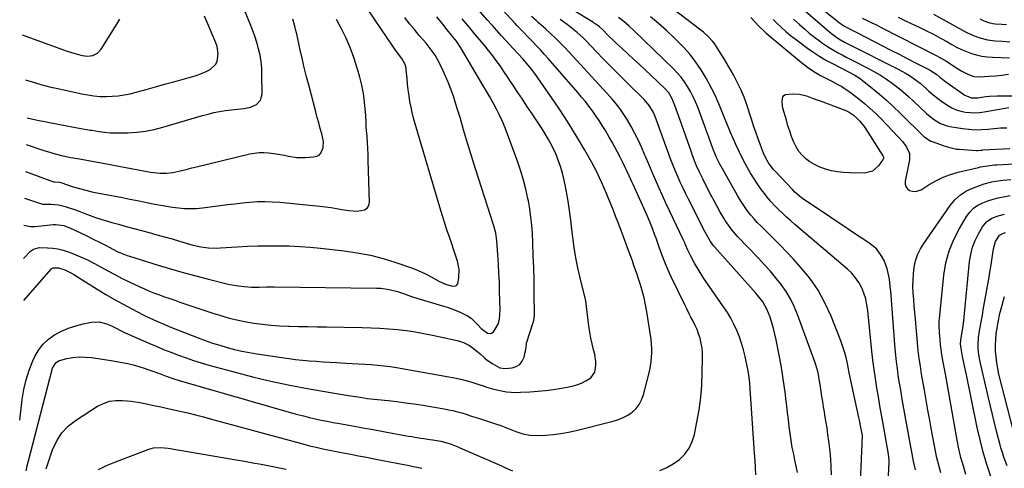
# Model space of a CAD drawing. Units: inches. Extents: x 1883934 to 1889231, y 368640 to 373901.
# Drawn here: x 1883938 to 1884489, y 370244 to 370496 of the extents above; entities that cross this region are included whole.
import ezdxf

# ---------------------------------------------------------------- set-up
doc = ezdxf.new("R2010")
doc.units = ezdxf.units.IN
doc.header["$MEASUREMENT"] = 0
doc.layers.add('7', color=7, linetype='Continuous')
doc.layers.add('8', color=7, linetype='Continuous')

msp = doc.modelspace()

# ---------------------------------------------------------------- linework, layer by layer
at = {"layer": '7', "color": 18}
for points in [[(1883942.27, 370440.67, 1688), (1883947.05, 370439.39, 1688), (1883948.03, 370439.2, 1688), (1883970.33, 370435.05, 1688), (1883973.37, 370434.49, 1688), (1883977.43, 370433.78, 1688), (1883978.45, 370433.61, 1688), (1883982.55, 370432.96, 1688), (1883985.62, 370432.56, 1688), (1883988.7, 370432.27, 1688), (1883991.79, 370432.16, 1688), (1883994.89, 370432.16, 1688), (1883998.65, 370432.27, 1688), (1884003.6, 370432.6, 1688), (1884008.52, 370433.18, 1688), (1884013.37, 370434.14, 1688), (1884018.19, 370435.36, 1688), (1884030.81, 370439.06, 1688), (1884033.99, 370439.99, 1688), (1884037.17, 370440.91, 1688), (1884040.36, 370441.81, 1688), (1884043.55, 370442.71, 1688), (1884046.75, 370443.51, 1688), (1884049.98, 370444.2, 1688), (1884053.24, 370444.72, 1688), (1884056.52, 370445.11, 1688), (1884063.58, 370445.78, 1688), (1884067.19, 370446.55, 1688), (1884070.54, 370448.11, 1688), (1884072.88, 370450.56, 1688), (1884073.73, 370453.85, 1688), (1884073.67, 370464.81, 1688), (1884073.52, 370468.47, 1688), (1884073.18, 370472.1, 1688), (1884072.57, 370475.7, 1688), (1884071.79, 370479.28, 1688), (1884070.79, 370482.81, 1688), (1884069.69, 370486.32, 1688), (1884068.45, 370489.77, 1688), (1884067.12, 370493.19, 1688), (1884057.07, 370517.47, 1688)], [(1883940.81, 370395.56, 1694), (1883950.23, 370392.44, 1694), (1883950.47, 370392.37, 1694), (1883950.97, 370392.29, 1694), (1883951.97, 370392.26, 1694), (1883955.75, 370392.25, 1694), (1883959.73, 370391.93, 1694), (1883963.61, 370390.97, 1694), (1883965.74, 370390.25, 1694), (1883968.71, 370389.23, 1694), (1883971.67, 370388.18, 1694), (1883974.62, 370387.09, 1694), (1883977.61, 370385.95, 1694), (1883980.59, 370384.84, 1694), (1883983.58, 370383.81, 1694), (1883986.61, 370382.86, 1694), (1883989.65, 370381.99, 1694), (1883993.35, 370380.99, 1694), (1883997.63, 370379.83, 1694), (1884001.92, 370378.67, 1694), (1884006.21, 370377.52, 1694), (1884010.5, 370376.37, 1694), (1884014.79, 370375.19, 1694), (1884019.07, 370374, 1694), (1884023.33, 370372.77, 1694), (1884027.6, 370371.51, 1694), (1884033.02, 370369.88, 1694), (1884035.14, 370369.3, 1694), (1884039.44, 370368.38, 1694), (1884043.8, 370367.82, 1694), (1884048.19, 370367.68, 1694), (1884050.39, 370367.76, 1694), (1884059.7, 370368.36, 1694), (1884065.55, 370368.68, 1694), (1884071.4, 370368.91, 1694), (1884077.26, 370369.01, 1694), (1884083.12, 370369.03, 1694), (1884088.97, 370368.89, 1694), (1884094.82, 370368.63, 1694), (1884100.65, 370368.19, 1694), (1884106.48, 370367.63, 1694), (1884119.6, 370366.14, 1694), (1884126.99, 370365.06, 1694), (1884134.31, 370363.66, 1694), (1884141.52, 370361.77, 1694), (1884148.65, 370359.57, 1694), (1884156.86, 370356.74, 1694), (1884159.81, 370355.64, 1694), (1884162.71, 370354.43, 1694), (1884165.54, 370353.08, 1694), (1884168.33, 370351.62, 1694), (1884172.62, 370349.26, 1694), (1884176.42, 370347.44, 1694), (1884180.1, 370346.4, 1694), (1884182.05, 370346.57, 1694), (1884182.78, 370346.97, 1694), (1884183.26, 370347.65, 1694), (1884183.87, 370351.06, 1694), (1884183.92, 370355.71, 1694), (1884183, 370360.27, 1694), (1884181.73, 370364.31, 1694), (1884180.8, 370367.16, 1694), (1884179.86, 370369.99, 1694), (1884178.37, 370374.33, 1694), (1884177.16, 370377.92, 1694), (1884175.98, 370381.51, 1694), (1884174.85, 370385.13, 1694), (1884173.75, 370388.75, 1694), (1884159.37, 370437.26, 1694), (1884158.52, 370440.37, 1694), (1884157.74, 370443.49, 1694), (1884157.07, 370446.64, 1694), (1884156.49, 370449.81, 1694), (1884156, 370452.99, 1694), (1884155.56, 370456.18, 1694), (1884155.19, 370459.39, 1694), (1884154.87, 370462.59, 1694), (1884154.43, 370467.5, 1694), (1884154.29, 370468.48, 1694), (1884153.76, 370470.37, 1694), (1884151.86, 370473.84, 1694), (1884148.92, 370477.75, 1694), (1884147.24, 370480.17, 1694), (1884126.08, 370511.69, 1694)], [(1884296.22, 370243.27, 1704), (1884300.14, 370244.84, 1704), (1884303.79, 370246.96, 1704), (1884307.27, 370249.42, 1704), (1884310.22, 370252.41, 1704), (1884312.69, 370255.69, 1704), (1884314.43, 370259.41, 1704), (1884315.69, 370263.41, 1704), (1884317.1, 370270.31, 1704), (1884318.29, 370277.15, 1704), (1884319.23, 370284.01, 1704), (1884319.78, 370290.92, 1704), (1884320.08, 370297.86, 1704), (1884320.21, 370306.37, 1704), (1884320.14, 370309.06, 1704), (1884319.91, 370311.73, 1704), (1884319.46, 370314.37, 1704), (1884318.8, 370317.2, 1704), (1884318.03, 370319.66, 1704), (1884317.15, 370322.08, 1704), (1884316.11, 370324.43, 1704), (1884314.95, 370326.74, 1704), (1884313.73, 370329.02, 1704), (1884312.54, 370331.31, 1704), (1884311.38, 370333.63, 1704), (1884310.24, 370335.95, 1704), (1884302.73, 370351.58, 1704), (1884300.85, 370355.69, 1704), (1884299.06, 370359.84, 1704), (1884297.42, 370364.04, 1704), (1884295.88, 370368.29, 1704), (1884294.21, 370373.15, 1704), (1884293.56, 370375, 1704), (1884292.21, 370378.67, 1704), (1884290.77, 370382.3, 1704), (1884289.24, 370385.9, 1704), (1884288.44, 370387.68, 1704), (1884281.32, 370403.26, 1704), (1884280.59, 370404.85, 1704), (1884279.15, 370408.05, 1704), (1884277.7, 370411.24, 1704), (1884276.96, 370412.83, 1704), (1884275.42, 370415.97, 1704), (1884274.11, 370418.54, 1704), (1884272.64, 370421.38, 1704), (1884271.14, 370424.19, 1704), (1884269.59, 370426.98, 1704), (1884268, 370429.75, 1704), (1884265.81, 370433.49, 1704), (1884264.11, 370436.3, 1704), (1884262.35, 370439.08, 1704), (1884260.52, 370441.8, 1704), (1884258.62, 370444.48, 1704), (1884256.65, 370447.11, 1704), (1884254.64, 370449.71, 1704), (1884252.56, 370452.25, 1704), (1884250.43, 370454.75, 1704), (1884233.78, 370473.8, 1704), (1884231.64, 370476.22, 1704), (1884229.48, 370478.61, 1704), (1884227.27, 370480.96, 1704), (1884225.05, 370483.3, 1704), (1884222.34, 370486.1, 1704), (1884220.57, 370487.94, 1704), (1884218.79, 370489.77, 1704), (1884216.15, 370492.54, 1704), (1884215.29, 370493.48, 1704), (1884194.35, 370516.31, 1704)], [(1884439.34, 370243.57, 1716), (1884438.3, 370248.4, 1716), (1884437.91, 370250.43, 1716), (1884437.15, 370254.5, 1716), (1884436.78, 370256.53, 1716), (1884432.17, 370282.02, 1716), (1884431.53, 370285.67, 1716), (1884430.91, 370289.32, 1716), (1884430.32, 370292.98, 1716), (1884429.76, 370296.64, 1716), (1884429.25, 370300.3, 1716), (1884428.79, 370303.97, 1716), (1884428.41, 370307.66, 1716), (1884428.08, 370311.34, 1716), (1884425.52, 370343.6, 1716), (1884425.27, 370346.13, 1716), (1884424.97, 370348.66, 1716), (1884424.59, 370351.17, 1716), (1884424.14, 370353.67, 1716), (1884423.53, 370356.14, 1716), (1884421.78, 370360.81, 1716), (1884420.63, 370363.04, 1716), (1884417.67, 370367.01, 1716), (1884413.88, 370370.2, 1716), (1884404.16, 370376.64, 1716), (1884399.28, 370379.88, 1716), (1884394.4, 370383.14, 1716), (1884389.53, 370386.41, 1716), (1884384.67, 370389.69, 1716), (1884376.63, 370395.13, 1716), (1884375.8, 370395.71, 1716), (1884374.19, 370396.95, 1716), (1884371.92, 370398.96, 1716), (1884370.5, 370400.4, 1716), (1884360.76, 370410.68, 1716), (1884359.75, 370411.81, 1716), (1884357.06, 370415.46, 1716), (1884355.57, 370418.1, 1716), (1884354.35, 370420.87, 1716), (1884352.67, 370425.24, 1716), (1884351.31, 370428.86, 1716), (1884350, 370432.49, 1716), (1884348.75, 370436.15, 1716), (1884347.54, 370439.81, 1716), (1884344.96, 370447.85, 1716), (1884344.22, 370450.03, 1716), (1884343.43, 370452.2, 1716), (1884341.66, 370456.46, 1716), (1884339.66, 370460.62, 1716), (1884337.45, 370464.67, 1716), (1884334.83, 370469.17, 1716), (1884333.54, 370471.37, 1716), (1884332.24, 370473.56, 1716), (1884330.94, 370475.75, 1716), (1884328.83, 370479.25, 1716), (1884326.84, 370482.19, 1716), (1884325.73, 370483.58, 1716), (1884323.33, 370486.21, 1716), (1884320.71, 370488.61, 1716), (1884319.32, 370489.72, 1716), (1884290.99, 370511.34, 1716)], [(1884378.58, 370508.71, 1708), (1884395.91, 370494.53, 1708), (1884396.81, 370493.82, 1708), (1884399.63, 370491.91, 1708), (1884401.61, 370490.77, 1708), (1884404.22, 370489.45, 1708), (1884406.84, 370488.13, 1708), (1884420.96, 370480.91, 1708), (1884425.57, 370478.55, 1708), (1884430.18, 370476.18, 1708), (1884434.79, 370473.81, 1708), (1884439.4, 370471.44, 1708), (1884447.13, 370467.45, 1708), (1884451.33, 370464.78, 1708), (1884452.97, 370463.42, 1708), (1884455.47, 370461.42, 1708), (1884456.34, 370460.8, 1708), (1884467.06, 370453.35, 1708), (1884467.87, 370452.86, 1708), (1884470.51, 370451.87, 1708), (1884473.33, 370451.7, 1708), (1884474.27, 370451.81, 1708), (1884478.67, 370452.52, 1708), (1884480.78, 370452.76, 1708), (1884485.02, 370452.95, 1708), (1884494.03, 370452.97, 1708)], [(1883938.08, 370271.4, 1702), (1883939.52, 370282.95, 1702), (1883940.46, 370288.49, 1702), (1883941.72, 370293.95, 1702), (1883943.46, 370299.27, 1702), (1883945.52, 370304.5, 1702), (1883946.6, 370306.93, 1702), (1883948.68, 370310.6, 1702), (1883951.15, 370313.91, 1702), (1883954.2, 370316.7, 1702), (1883957.64, 370319.14, 1702), (1883961.47, 370321.1, 1702), (1883965.39, 370322.81, 1702), (1883969.46, 370324.14, 1702), (1883973.62, 370325.23, 1702), (1883978.33, 370326.22, 1702), (1883982.59, 370326.43, 1702), (1883986.7, 370325.33, 1702), (1883989.41, 370324.1, 1702), (1883992, 370322.83, 1702), (1883994.57, 370321.5, 1702), (1883997.17, 370320.24, 1702), (1883998.49, 370319.64, 1702), (1884010.31, 370314.48, 1702), (1884014.44, 370312.72, 1702), (1884018.58, 370311, 1702), (1884022.74, 370309.35, 1702), (1884026.93, 370307.73, 1702), (1884031.15, 370306.21, 1702), (1884035.39, 370304.77, 1702), (1884039.67, 370303.44, 1702), (1884043.98, 370302.2, 1702), (1884059.48, 370297.96, 1702), (1884069.06, 370295.48, 1702), (1884078.68, 370293.19, 1702), (1884088.36, 370291.16, 1702), (1884098.08, 370289.32, 1702), (1884113.04, 370286.69, 1702), (1884115.31, 370286.3, 1702), (1884117.58, 370285.92, 1702), (1884122.12, 370285.17, 1702), (1884124.74, 370284.75, 1702), (1884128.61, 370284.15, 1702), (1884132.48, 370283.57, 1702), (1884136.36, 370283.09, 1702), (1884138.31, 370282.88, 1702), (1884144.21, 370282.29, 1702), (1884149.1, 370281.75, 1702), (1884153.98, 370281.15, 1702), (1884158.84, 370280.45, 1702), (1884163.7, 370279.68, 1702), (1884175.53, 370277.69, 1702), (1884178.05, 370277.22, 1702), (1884180.56, 370276.69, 1702), (1884183.04, 370276.06, 1702), (1884185.51, 370275.38, 1702), (1884187.97, 370274.64, 1702), (1884190.42, 370273.88, 1702), (1884192.87, 370273.12, 1702), (1884195.31, 370272.34, 1702), (1884198.68, 370271.26, 1702), (1884201.55, 370270.31, 1702), (1884204.42, 370269.33, 1702), (1884207.26, 370268.29, 1702), (1884211.92, 370266.53, 1702), (1884215.77, 370265.11, 1702), (1884219.65, 370263.79, 1702), (1884223.6, 370262.9, 1702), (1884227.65, 370262.74, 1702), (1884232.29, 370262.97, 1702), (1884236.64, 370263.32, 1702), (1884240.96, 370263.84, 1702), (1884245.25, 370264.61, 1702), (1884249.51, 370265.54, 1702), (1884270.25, 370270.75, 1702), (1884273.09, 370271.66, 1702), (1884275.82, 370272.79, 1702), (1884278.39, 370274.24, 1702), (1884280.86, 370275.92, 1702), (1884282.98, 370277.94, 1702), (1884284.78, 370280.17, 1702), (1884286.1, 370282.71, 1702), (1884287.1, 370285.46, 1702), (1884290.62, 370299.28, 1702), (1884291.54, 370304.14, 1702), (1884291.85, 370309.07, 1702), (1884291.79, 370311.56, 1702), (1884291.41, 370316.5, 1702), (1884291.09, 370318.96, 1702), (1884289.06, 370331.96, 1702), (1884288.34, 370335.96, 1702), (1884287.48, 370339.93, 1702), (1884286.44, 370343.86, 1702), (1884285.27, 370347.76, 1702), (1884284.38, 370350.48, 1702), (1884283.54, 370352.99, 1702), (1884282.69, 370355.49, 1702), (1884281.82, 370357.98, 1702), (1884280.93, 370360.46, 1702), (1884280.02, 370362.94, 1702), (1884279.11, 370365.42, 1702), (1884278.19, 370367.9, 1702), (1884277.27, 370370.37, 1702), (1884274.02, 370379.08, 1702), (1884272.8, 370382.3, 1702), (1884271.57, 370385.52, 1702), (1884270.31, 370388.73, 1702), (1884269.04, 370391.94, 1702), (1884267.66, 370395.36, 1702), (1884266.43, 370398.31, 1702), (1884265.17, 370401.26, 1702), (1884263.89, 370404.19, 1702), (1884262.56, 370407.1, 1702), (1884261.17, 370409.98, 1702), (1884259.69, 370412.81, 1702), (1884258.16, 370415.62, 1702), (1884254.33, 370422.41, 1702), (1884250.77, 370428.54, 1702), (1884247.1, 370434.61, 1702), (1884243.28, 370440.59, 1702), (1884239.36, 370446.5, 1702), (1884229.77, 370460.56, 1702), (1884228.05, 370463.01, 1702), (1884226.29, 370465.42, 1702), (1884224.45, 370467.78, 1702), (1884222.58, 370470.11, 1702), (1884219.44, 370473.87, 1702), (1884217.28, 370476.29, 1702), (1884214.32, 370479.47, 1702), (1884210.4, 370483.66, 1702), (1884207.72, 370486.57, 1702), (1884205.05, 370489.48, 1702), (1884202.4, 370492.42, 1702), (1884199.77, 370495.38, 1702), (1884192.22, 370503.94, 1702)], [(1883939.51, 370487.12, 1684), (1883964.57, 370477.97, 1684), (1883966.45, 370477.31, 1684), (1883970.25, 370476.14, 1684), (1883973.04, 370475.41, 1684), (1883976.03, 370475.06, 1684), (1883979.01, 370475.5, 1684), (1883981.64, 370476.81, 1684), (1883983.63, 370478.97, 1684), (1883992.49, 370493.05, 1684), (1883994.08, 370495.82, 1684)], [(1883940.15, 370361.93, 1698), (1883944.17, 370365.88, 1698), (1883944.68, 370366.32, 1698), (1883945.8, 370367.08, 1698), (1883948.34, 370367.9, 1698), (1883949.02, 370367.94, 1698), (1883953.63, 370367.89, 1698), (1883956.59, 370367.69, 1698), (1883959.51, 370367.28, 1698), (1883962.37, 370366.56, 1698), (1883965.19, 370365.63, 1698), (1883968.12, 370364.47, 1698), (1883972.1, 370362.81, 1698), (1883976.03, 370361.03, 1698), (1883979.88, 370359.08, 1698), (1883983.68, 370357.03, 1698), (1883987.46, 370354.93, 1698), (1883991.27, 370352.89, 1698), (1883995.12, 370350.93, 1698), (1883999.01, 370349.02, 1698), (1884005.23, 370346.05, 1698), (1884007.97, 370344.8, 1698), (1884010.73, 370343.61, 1698), (1884013.52, 370342.5, 1698), (1884016.34, 370341.45, 1698), (1884019.18, 370340.44, 1698), (1884022.02, 370339.45, 1698), (1884024.86, 370338.46, 1698), (1884027.71, 370337.48, 1698), (1884032.76, 370335.75, 1698), (1884037.2, 370334.24, 1698), (1884041.64, 370332.77, 1698), (1884046.1, 370331.33, 1698), (1884050.56, 370329.91, 1698), (1884051.11, 370329.74, 1698), (1884055.33, 370328.53, 1698), (1884059.58, 370327.45, 1698), (1884063.88, 370326.57, 1698), (1884068.2, 370325.82, 1698), (1884069.08, 370325.69, 1698), (1884073.88, 370325.06, 1698), (1884078.69, 370324.56, 1698), (1884083.52, 370324.22, 1698), (1884088.35, 370324, 1698), (1884089.02, 370323.98, 1698), (1884094.19, 370323.85, 1698), (1884099.37, 370323.73, 1698), (1884104.55, 370323.63, 1698), (1884109.73, 370323.55, 1698), (1884129.76, 370323.25, 1698), (1884134.73, 370323.11, 1698), (1884139.69, 370322.89, 1698), (1884144.64, 370322.53, 1698), (1884149.58, 370322.09, 1698), (1884154.51, 370321.51, 1698), (1884159.43, 370320.81, 1698), (1884164.31, 370319.95, 1698), (1884169.18, 370318.97, 1698), (1884182.9, 370315.98, 1698), (1884186.46, 370314.84, 1698), (1884189.75, 370313.07, 1698), (1884192.81, 370310.87, 1698), (1884195.72, 370308.46, 1698), (1884198.21, 370306.24, 1698), (1884199.7, 370305, 1698), (1884202.89, 370302.81, 1698), (1884206.77, 370300.74, 1698), (1884209.49, 370300.22, 1698), (1884213.62, 370300.64, 1698), (1884215.98, 370301.38, 1698), (1884217.95, 370302.56, 1698), (1884219.33, 370304.39, 1698), (1884220.32, 370306.67, 1698), (1884221.43, 370312, 1698), (1884221.53, 370312.6, 1698), (1884221.64, 370313.8, 1698), (1884221.78, 370314.38, 1698), (1884225.49, 370325.99, 1698), (1884225.63, 370326.45, 1698), (1884226, 370328.31, 1698), (1884226.07, 370329.26, 1698), (1884226.08, 370329.73, 1698), (1884225.98, 370342.71, 1698), (1884225.89, 370349.67, 1698), (1884225.74, 370356.63, 1698), (1884225.51, 370363.59, 1698), (1884225.22, 370370.55, 1698), (1884224.97, 370375.92, 1698), (1884224.65, 370380.5, 1698), (1884224.21, 370385.05, 1698), (1884223.56, 370389.59, 1698), (1884222.79, 370394.11, 1698), (1884222.52, 370395.48, 1698), (1884221.4, 370400.63, 1698), (1884220.1, 370405.74, 1698), (1884218.56, 370410.79, 1698), (1884216.86, 370415.78, 1698), (1884211.08, 370431.5, 1698), (1884209.68, 370435.08, 1698), (1884208.18, 370438.61, 1698), (1884206.55, 370442.08, 1698), (1884204.82, 370445.51, 1698), (1884203, 370448.9, 1698), (1884201.14, 370452.27, 1698), (1884199.24, 370455.61, 1698), (1884197.3, 370458.93, 1698), (1884184.88, 370479.85, 1698), (1884182.45, 370483.44, 1698), (1884179.73, 370486.85, 1698), (1884177.3, 370489.85, 1698), (1884174.79, 370493.04, 1698), (1884173.16, 370495.11, 1698), (1884171.51, 370497.17, 1698)], [(1883940.32, 370380.52, 1696), (1883944.13, 370379.71, 1696), (1883945.87, 370379.76, 1696), (1883946.74, 370379.84, 1696), (1883956.84, 370380.86, 1696), (1883958.05, 370380.92, 1696), (1883962.82, 370380.25, 1696), (1883965.11, 370379.45, 1696), (1883966.22, 370378.96, 1696), (1883975.26, 370374.67, 1696), (1883979.24, 370372.74, 1696), (1883983.18, 370370.75, 1696), (1883986.02, 370369.28, 1696), (1883988.19, 370368.12, 1696), (1883992.55, 370365.85, 1696), (1883995.41, 370364.59, 1696), (1883998.13, 370363.58, 1696), (1883999.51, 370363.13, 1696), (1884015.52, 370358.2, 1696), (1884022.55, 370356.1, 1696), (1884029.6, 370354.06, 1696), (1884036.69, 370352.14, 1696), (1884043.79, 370350.29, 1696), (1884053.27, 370347.9, 1696), (1884055.66, 370347.35, 1696), (1884060.49, 370346.52, 1696), (1884063.62, 370346.17, 1696), (1884067.82, 370345.9, 1696), (1884072.03, 370345.87, 1696), (1884076.24, 370345.93, 1696), (1884080.45, 370345.93, 1696), (1884137.76, 370345.34, 1696), (1884140.13, 370345.22, 1696), (1884144.81, 370344.54, 1696), (1884149.43, 370343.32, 1696), (1884152.8, 370342.23, 1696), (1884157.25, 370340.62, 1696), (1884158.38, 370340.27, 1696), (1884174.68, 370335.39, 1696), (1884177.27, 370334.56, 1696), (1884179.84, 370333.66, 1696), (1884182.37, 370332.66, 1696), (1884184.87, 370331.6, 1696), (1884188.61, 370329.84, 1696), (1884190.74, 370328.4, 1696), (1884192.65, 370326.65, 1696), (1884194.46, 370324.78, 1696), (1884196.4, 370322.67, 1696), (1884199.89, 370320.04, 1696), (1884201.67, 370319.86, 1696), (1884203.14, 370320.89, 1696), (1884204.77, 370323.27, 1696), (1884205.96, 370325.52, 1696), (1884206.59, 370327.99, 1696), (1884206.83, 370330.58, 1696), (1884206.87, 370333.18, 1696), (1884206.65, 370343.36, 1696), (1884206.5, 370348.49, 1696), (1884206.3, 370353.61, 1696), (1884206.01, 370358.73, 1696), (1884205.66, 370363.85, 1696), (1884205.05, 370372.02, 1696), (1884204.46, 370376.12, 1696), (1884203.39, 370380.12, 1696), (1884193.13, 370412.03, 1696), (1884191.41, 370417.45, 1696), (1884189.73, 370422.89, 1696), (1884188.1, 370428.34, 1696), (1884186.51, 370433.8, 1696), (1884185.68, 370436.7, 1696), (1884184.51, 370440.72, 1696), (1884183.3, 370444.72, 1696), (1884182.05, 370448.71, 1696), (1884180.76, 370452.69, 1696), (1884179.37, 370456.63, 1696), (1884177.87, 370460.53, 1696), (1884176.2, 370464.35, 1696), (1884174.42, 370468.13, 1696), (1884171.91, 370473.18, 1696), (1884170.55, 370475.62, 1696), (1884168.97, 370477.93, 1696), (1884167.25, 370480.15, 1696), (1884165.46, 370482.31, 1696), (1884161.72, 370486.69, 1696), (1884158.98, 370489.98, 1696), (1884156.28, 370493.3, 1696), (1884153.66, 370496.68, 1696)], [(1883941.3, 370410.59, 1692), (1883957.07, 370404.85, 1692), (1883957.15, 370404.83, 1692), (1883957.32, 370404.79, 1692), (1883957.66, 370404.77, 1692), (1883960.35, 370404.52, 1692), (1883961.69, 370404.17, 1692), (1883966.31, 370402.62, 1692), (1883968.03, 370402.05, 1692), (1883971.5, 370400.99, 1692), (1883975, 370400.02, 1692), (1883978.53, 370399.2, 1692), (1883980.31, 370398.84, 1692), (1883989.44, 370397.12, 1692), (1883994.59, 370396.14, 1692), (1883999.73, 370395.14, 1692), (1884004.87, 370394.11, 1692), (1884010, 370393.07, 1692), (1884013.67, 370392.31, 1692), (1884016.97, 370391.68, 1692), (1884020.29, 370391.1, 1692), (1884023.61, 370390.6, 1692), (1884026.95, 370390.16, 1692), (1884030.3, 370389.89, 1692), (1884033.64, 370389.78, 1692), (1884036.98, 370389.93, 1692), (1884040.32, 370390.23, 1692), (1884050.22, 370391.52, 1692), (1884054.38, 370392.04, 1692), (1884058.55, 370392.53, 1692), (1884062.72, 370392.98, 1692), (1884066.89, 370393.4, 1692), (1884071.07, 370393.68, 1692), (1884075.24, 370393.79, 1692), (1884079.42, 370393.66, 1692), (1884083.6, 370393.37, 1692), (1884106.1, 370391.15, 1692), (1884109.2, 370390.79, 1692), (1884112.29, 370390.38, 1692), (1884115.37, 370389.88, 1692), (1884118.44, 370389.32, 1692), (1884122.26, 370388.66, 1692), (1884126.92, 370388.37, 1692), (1884131.1, 370389.06, 1692), (1884132.55, 370390.05, 1692), (1884133.39, 370391.58, 1692), (1884133.82, 370393.48, 1692), (1884133.18, 370416.68, 1692), (1884133.06, 370420.06, 1692), (1884132.9, 370423.45, 1692), (1884132.7, 370426.83, 1692), (1884132.45, 370430.21, 1692), (1884132.04, 370435.36, 1692), (1884131.88, 370438.57, 1692), (1884131.7, 370441.77, 1692), (1884131, 370449.55, 1692), (1884130.42, 370454.21, 1692), (1884129.63, 370458.82, 1692), (1884128.51, 370463.37, 1692), (1884127.19, 370467.87, 1692), (1884125.02, 370474.41, 1692), (1884122.99, 370479.89, 1692), (1884120.74, 370485.27, 1692), (1884118.13, 370490.49, 1692), (1884115.29, 370495.61, 1692)], [(1883941.34, 370461.91, 1686), (1883946.98, 370460.13, 1686), (1883949.82, 370459.28, 1686), (1883952.66, 370458.49, 1686), (1883955.53, 370457.78, 1686), (1883958.41, 370457.12, 1686), (1883972.87, 370454.05, 1686), (1883976.24, 370453.39, 1686), (1883979.63, 370452.86, 1686), (1883983.04, 370452.54, 1686), (1883986.47, 370452.54, 1686), (1883989.84, 370452.7, 1686), (1883993.22, 370452.98, 1686), (1883996.58, 370453.41, 1686), (1883999.9, 370454.06, 1686), (1884003.2, 370454.88, 1686), (1884008.86, 370456.48, 1686), (1884014.02, 370457.94, 1686), (1884019.17, 370459.39, 1686), (1884024.33, 370460.83, 1686), (1884029.49, 370462.27, 1686), (1884035.04, 370463.82, 1686), (1884037.39, 370464.55, 1686), (1884041.98, 370466.37, 1686), (1884044.67, 370467.7, 1686), (1884047.68, 370470.38, 1686), (1884048.53, 370472.16, 1686), (1884049.13, 370476.33, 1686), (1884048.51, 370480.58, 1686), (1884047.82, 370482.64, 1686), (1884043.73, 370492.34, 1686), (1884041.47, 370497.58, 1686)], [(1884349.94, 370240.73, 1706), (1884349.79, 370244.8, 1706), (1884349.58, 370248.87, 1706), (1884349.33, 370252.94, 1706), (1884346.86, 370288.82, 1706), (1884346.6, 370292.01, 1706), (1884346.07, 370296.79, 1706), (1884345.55, 370299.96, 1706), (1884345.23, 370301.53, 1706), (1884344.04, 370307.06, 1706), (1884343.12, 370310.76, 1706), (1884342.07, 370314.42, 1706), (1884340.8, 370318.02, 1706), (1884339.39, 370321.57, 1706), (1884337.78, 370325.02, 1706), (1884336.03, 370328.41, 1706), (1884334.08, 370331.68, 1706), (1884331.99, 370334.87, 1706), (1884320.97, 370350.7, 1706), (1884318.23, 370354.87, 1706), (1884315.73, 370359.18, 1706), (1884313.41, 370363.59, 1706), (1884312.06, 370366.55, 1706), (1884310.74, 370369.53, 1706), (1884310.06, 370371.01, 1706), (1884309.37, 370372.49, 1706), (1884303.73, 370384.28, 1706), (1884301.7, 370388.57, 1706), (1884299.69, 370392.88, 1706), (1884297.71, 370397.2, 1706), (1884295.76, 370401.53, 1706), (1884293.84, 370405.87, 1706), (1884291.95, 370410.23, 1706), (1884290.1, 370414.61, 1706), (1884288.28, 370418.99, 1706), (1884287.99, 370419.69, 1706), (1884286.22, 370423.79, 1706), (1884284.35, 370427.84, 1706), (1884282.34, 370431.81, 1706), (1884280.24, 370435.74, 1706), (1884278.21, 370439.36, 1706), (1884276.99, 370441.41, 1706), (1884274.3, 370445.34, 1706), (1884272.84, 370447.22, 1706), (1884269.75, 370450.86, 1706), (1884266.57, 370454.42, 1706), (1884245.59, 370477.27, 1706), (1884243.06, 370479.96, 1706), (1884240.48, 370482.6, 1706), (1884237.83, 370485.18, 1706), (1884235.13, 370487.71, 1706), (1884232.26, 370490.33, 1706), (1884230.97, 370491.51, 1706), (1884228.36, 370493.85, 1706), (1884227.06, 370495.02, 1706), (1884224.48, 370497.38, 1706)], [(1884373.38, 370242.04, 1708), (1884372.66, 370245.53, 1708), (1884371.92, 370249.02, 1708), (1884371.22, 370252.29, 1708), (1884370.45, 370256.14, 1708), (1884369.76, 370259.99, 1708), (1884369.18, 370263.87, 1708), (1884368.68, 370267.76, 1708), (1884368.23, 370271.65, 1708), (1884367.79, 370275.55, 1708), (1884367.33, 370279.44, 1708), (1884366.88, 370283.34, 1708), (1884366.6, 370285.69, 1708), (1884365.95, 370290.76, 1708), (1884365.22, 370295.81, 1708), (1884364.38, 370300.84, 1708), (1884363.46, 370305.86, 1708), (1884361.42, 370316.39, 1708), (1884360.73, 370319.57, 1708), (1884359.94, 370322.73, 1708), (1884359, 370325.84, 1708), (1884357.97, 370328.93, 1708), (1884356.23, 370333.56, 1708), (1884353.93, 370337.6, 1708), (1884351.04, 370341.28, 1708), (1884350.02, 370342.46, 1708), (1884326.96, 370368.32, 1708), (1884326.61, 370368.73, 1708), (1884324.72, 370371.32, 1708), (1884323.23, 370373.9, 1708), (1884321.58, 370377, 1708), (1884312.17, 370395.44, 1708), (1884310.66, 370398.47, 1708), (1884309.18, 370401.52, 1708), (1884307.77, 370404.59, 1708), (1884306.38, 370407.68, 1708), (1884305.06, 370410.8, 1708), (1884303.77, 370413.93, 1708), (1884302.54, 370417.08, 1708), (1884301.35, 370420.25, 1708), (1884293.62, 370441.41, 1708), (1884292.54, 370443.94, 1708), (1884290.4, 370447.48, 1708), (1884287.72, 370450.61, 1708), (1884278.42, 370459.75, 1708), (1884273.93, 370464.21, 1708), (1884269.47, 370468.68, 1708), (1884265.05, 370473.2, 1708), (1884260.65, 370477.74, 1708), (1884255.2, 370483.42, 1708), (1884253.52, 370485.11, 1708), (1884250.01, 370488.32, 1708), (1884248.19, 370489.85, 1708), (1884244.44, 370492.79, 1708), (1884242.53, 370494.21, 1708), (1884240.61, 370495.62, 1708)], [(1884408.69, 370236.44, 1712), (1884409.65, 370262.8, 1712), (1884409.61, 370263.65, 1712), (1884408.69, 370268.21, 1712), (1884408.03, 370271.32, 1712), (1884407.68, 370272.87, 1712), (1884404.24, 370288.35, 1712), (1884403.49, 370291.8, 1712), (1884402.77, 370295.25, 1712), (1884402.09, 370298.71, 1712), (1884401.44, 370302.18, 1712), (1884400.71, 370305.62, 1712), (1884399.85, 370309.02, 1712), (1884398.79, 370312.37, 1712), (1884397.6, 370315.69, 1712), (1884392.12, 370329.61, 1712), (1884388.73, 370337.03, 1712), (1884384.83, 370344.13, 1712), (1884380.18, 370350.77, 1712), (1884375.03, 370357.09, 1712), (1884371.03, 370361.48, 1712), (1884367.45, 370365.33, 1712), (1884363.83, 370369.14, 1712), (1884360.15, 370372.88, 1712), (1884356.41, 370376.58, 1712), (1884352.75, 370380.13, 1712), (1884350.86, 370382.06, 1712), (1884349.02, 370384.03, 1712), (1884347.28, 370386.09, 1712), (1884345.6, 370388.2, 1712), (1884344.01, 370390.38, 1712), (1884342.48, 370392.6, 1712), (1884341.05, 370394.88, 1712), (1884339.68, 370397.21, 1712), (1884332.11, 370410.66, 1712), (1884329.97, 370414.63, 1712), (1884328.25, 370418.05, 1712), (1884326.41, 370422.42, 1712), (1884325.29, 370425.5, 1712), (1884323.71, 370429.85, 1712), (1884322.1, 370434.2, 1712), (1884317.49, 370446.51, 1712), (1884316.27, 370449.49, 1712), (1884314.95, 370452.41, 1712), (1884313.46, 370455.26, 1712), (1884311.87, 370458.05, 1712), (1884310.09, 370460.72, 1712), (1884308.19, 370463.3, 1712), (1884306.09, 370465.72, 1712), (1884303.88, 370468.04, 1712), (1884281.96, 370489.32, 1712), (1884279.12, 370491.94, 1712), (1884276.16, 370494.43, 1712), (1884273.21, 370496.78, 1712)], [(1884424.22, 370240.14, 1714), (1884424.58, 370247.96, 1714), (1884424.6, 370249.03, 1714), (1884424.34, 370252.24, 1714), (1884421.26, 370269.23, 1714), (1884420.35, 370274.3, 1714), (1884419.46, 370279.38, 1714), (1884418.59, 370284.46, 1714), (1884417.74, 370289.55, 1714), (1884416.94, 370294.64, 1714), (1884416.21, 370299.74, 1714), (1884415.58, 370304.86, 1714), (1884415.02, 370309.98, 1714), (1884412.72, 370332.72, 1714), (1884412.23, 370336, 1714), (1884411.52, 370339.23, 1714), (1884410.5, 370342.37, 1714), (1884409.26, 370345.46, 1714), (1884407.69, 370348.37, 1714), (1884405.89, 370351.1, 1714), (1884403.74, 370353.58, 1714), (1884401.37, 370355.88, 1714), (1884374.28, 370378.91, 1714), (1884371.92, 370380.95, 1714), (1884369.56, 370383, 1714), (1884367.23, 370385.07, 1714), (1884364.92, 370387.16, 1714), (1884362.67, 370389.31, 1714), (1884360.48, 370391.53, 1714), (1884358.4, 370393.84, 1714), (1884356.38, 370396.21, 1714), (1884355.56, 370397.23, 1714), (1884353.27, 370400.21, 1714), (1884351.08, 370403.27, 1714), (1884349.05, 370406.43, 1714), (1884347.12, 370409.66, 1714), (1884345.26, 370412.96, 1714), (1884343.01, 370417.13, 1714), (1884340.85, 370421.35, 1714), (1884338.84, 370425.64, 1714), (1884336.92, 370429.98, 1714), (1884336.31, 370431.44, 1714), (1884334.78, 370435.09, 1714), (1884333.28, 370438.75, 1714), (1884331.79, 370442.42, 1714), (1884330.32, 370446.1, 1714), (1884328.79, 370449.75, 1714), (1884327.18, 370453.36, 1714), (1884325.42, 370456.9, 1714), (1884323.58, 370460.41, 1714), (1884322.23, 370462.85, 1714), (1884319.48, 370467.42, 1714), (1884316.51, 370471.83, 1714), (1884313.2, 370475.99, 1714), (1884309.67, 370480, 1714), (1884308.45, 370481.28, 1714), (1884304.29, 370485.46, 1714), (1884300.02, 370489.5, 1714), (1884295.57, 370493.36, 1714), (1884291.01, 370497.09, 1714)], [(1884347.16, 370496.73, 1716), (1884349.55, 370494.32, 1716), (1884351.79, 370491.86, 1716), (1884354.99, 370488.79, 1716), (1884355.83, 370488.07, 1716), (1884375.59, 370471.63, 1716), (1884378.97, 370469, 1716), (1884382.52, 370466.58, 1716), (1884386.2, 370464.37, 1716), (1884388.09, 370463.34, 1716), (1884392.16, 370461.26, 1716), (1884395.15, 370459.71, 1716), (1884398.08, 370458.08, 1716), (1884399.52, 370457.21, 1716), (1884402.3, 370455.33, 1716), (1884403.65, 370454.33, 1716), (1884407.63, 370451.21, 1716), (1884410.89, 370448.56, 1716), (1884414.07, 370445.81, 1716), (1884417.13, 370442.93, 1716), (1884420.11, 370439.97, 1716), (1884429.74, 370429.97, 1716), (1884432.03, 370427.36, 1716), (1884434.07, 370424.54, 1716), (1884435.95, 370420.68, 1716), (1884435.94, 370417, 1716), (1884435.79, 370416.09, 1716), (1884433.55, 370405.11, 1716), (1884433.57, 370403.52, 1716), (1884433.94, 370402.1, 1716), (1884434.84, 370400.94, 1716), (1884436.1, 370399.96, 1716), (1884437.72, 370399.48, 1716), (1884439.33, 370399.32, 1716), (1884442.46, 370400.33, 1716), (1884446.97, 370403.2, 1716), (1884450.85, 370405.4, 1716), (1884454.84, 370407.33, 1716), (1884459.01, 370408.86, 1716), (1884463.29, 370410.12, 1716), (1884474.57, 370412.85, 1716), (1884475.84, 370413.14, 1716), (1884478.4, 370413.63, 1716), (1884480.98, 370414, 1716), (1884483.57, 370414.26, 1716), (1884484.87, 370414.35, 1716), (1884494.72, 370414.91, 1716)], [(1884359.69, 370495.71, 1714), (1884362.01, 370493.34, 1714), (1884364.43, 370491.07, 1714), (1884366.9, 370488.86, 1714), (1884369.46, 370486.76, 1714), (1884372.08, 370484.72, 1714), (1884378.98, 370479.57, 1714), (1884382.41, 370477.15, 1714), (1884385.91, 370474.86, 1714), (1884389.52, 370472.77, 1714), (1884393.22, 370470.8, 1714), (1884397.55, 370468.64, 1714), (1884399.14, 370467.84, 1714), (1884402.31, 370466.23, 1714), (1884405.44, 370464.55, 1714), (1884408.4, 370462.61, 1714), (1884409.81, 370461.54, 1714), (1884415.17, 370457.19, 1714), (1884419.18, 370453.84, 1714), (1884423.13, 370450.42, 1714), (1884426.97, 370446.88, 1714), (1884430.74, 370443.26, 1714), (1884444.15, 370430.03, 1714), (1884448.04, 370427.52, 1714), (1884448.66, 370427.28, 1714), (1884453.44, 370425.6, 1714), (1884454.7, 370425.16, 1714), (1884458.51, 370423.94, 1714), (1884462.41, 370423.12, 1714), (1884463.73, 370422.99, 1714), (1884473.48, 370422.37, 1714), (1884474.38, 370422.36, 1714), (1884475.72, 370422.49, 1714), (1884476.61, 370422.57, 1714), (1884477.06, 370422.6, 1714), (1884492.2, 370423.44, 1714)], [(1884371.17, 370495.9, 1712), (1884374.5, 370492.8, 1712), (1884377.2, 370490.39, 1712), (1884379.95, 370488.04, 1712), (1884382.78, 370485.8, 1712), (1884385.67, 370483.62, 1712), (1884387.4, 370482.36, 1712), (1884389.49, 370480.91, 1712), (1884391.62, 370479.53, 1712), (1884393.81, 370478.23, 1712), (1884396.03, 370476.99, 1712), (1884398.28, 370475.81, 1712), (1884400.54, 370474.63, 1712), (1884402.81, 370473.46, 1712), (1884405.07, 370472.3, 1712), (1884413, 370468.25, 1712), (1884416.45, 370466.39, 1712), (1884419.83, 370464.41, 1712), (1884423.11, 370462.27, 1712), (1884426.33, 370460.01, 1712), (1884429.44, 370457.62, 1712), (1884432.49, 370455.15, 1712), (1884435.44, 370452.57, 1712), (1884438.33, 370449.91, 1712), (1884445.58, 370442.99, 1712), (1884448.47, 370440.51, 1712), (1884450.02, 370439.41, 1712), (1884453.3, 370437.48, 1712), (1884456.82, 370436.17, 1712), (1884458.67, 370435.76, 1712), (1884465.77, 370434.59, 1712), (1884469.29, 370434.16, 1712), (1884472.82, 370433.94, 1712), (1884476.35, 370434.02, 1712), (1884479.89, 370434.3, 1712), (1884483.43, 370434.66, 1712), (1884486.98, 370434.91, 1712), (1884490.54, 370434.99, 1712)], [(1884409.59, 370496.42, 1706), (1884412.24, 370495.15, 1706), (1884414.87, 370493.86, 1706), (1884417.5, 370492.56, 1706), (1884420.12, 370491.23, 1706), (1884451.26, 370475.31, 1706), (1884452.57, 370474.63, 1706), (1884456.43, 370472.43, 1706), (1884458.93, 370470.85, 1706), (1884461.37, 370469.17, 1706), (1884465.27, 370466.66, 1706), (1884468.7, 370465.03, 1706), (1884471.94, 370463.82, 1706), (1884475.63, 370463.46, 1706), (1884480.44, 370463.84, 1706), (1884484.1, 370464.17, 1706), (1884487.75, 370464.55, 1706), (1884491.4, 370465.02, 1706)], [(1884429.67, 370496.89, 1704), (1884434.18, 370494.77, 1704), (1884441.45, 370491.34, 1704), (1884445.46, 370489.38, 1704), (1884449.43, 370487.35, 1704), (1884453.35, 370485.23, 1704), (1884457.23, 370483.04, 1704), (1884459.72, 370481.6, 1704), (1884462.37, 370480.16, 1704), (1884465.08, 370478.84, 1704), (1884467.85, 370477.67, 1704), (1884470.68, 370476.62, 1704), (1884473.57, 370475.79, 1704), (1884476.49, 370475.13, 1704), (1884479.45, 370474.73, 1704), (1884482.45, 370474.52, 1704), (1884492.04, 370474.25, 1704)], [(1884449.37, 370498.62, 1702), (1884467.42, 370488.7, 1702), (1884471.32, 370486.8, 1702), (1884475.38, 370485.28, 1702), (1884479.58, 370484.24, 1702), (1884483.87, 370483.73, 1702), (1884487.95, 370483.5, 1702), (1884492.15, 370483.21, 1702)], [(1884395.7, 370410.29, 1718), (1884392.36, 370410.96, 1718), (1884389.06, 370411.83, 1718), (1884385.38, 370413.15, 1718), (1884382.77, 370414.38, 1718), (1884380.33, 370415.9, 1718), (1884378, 370417.64, 1718), (1884375.93, 370419.66, 1718), (1884374.09, 370421.84, 1718), (1884372.59, 370424.27, 1718), (1884371.15, 370427.28, 1718), (1884370.03, 370430.23, 1718), (1884368.97, 370433.2, 1718), (1884368, 370436.2, 1718), (1884367.1, 370439.22, 1718), (1884365.2, 370446.01, 1718), (1884364.92, 370447.3, 1718), (1884364.7, 370449.91, 1718), (1884365.15, 370452.3, 1718), (1884365.74, 370453.15, 1718), (1884366.63, 370453.67, 1718), (1884370.47, 370454.04, 1718), (1884374.46, 370453.79, 1718), (1884378.33, 370452.83, 1718), (1884382.14, 370451.49, 1718), (1884385.94, 370450.11, 1718), (1884398.89, 370445.31, 1718), (1884400.07, 370444.82, 1718), (1884402.35, 370443.69, 1718), (1884404.5, 370442.3, 1718), (1884406.42, 370440.65, 1718), (1884408.16, 370438.76, 1718), (1884410.58, 370435.78, 1718), (1884412.75, 370432.61, 1718), (1884421.12, 370419.27, 1718), (1884421.25, 370419.04, 1718), (1884421.42, 370418.53, 1718), (1884421.42, 370417.74, 1718), (1884421.33, 370417.5, 1718), (1884418.69, 370413.65, 1718), (1884415.31, 370410.68, 1718), (1884410.93, 370409.64, 1718), (1884402.49, 370409.73, 1718), (1884399.08, 370409.91, 1718), (1884395.7, 370410.29, 1718)], [(1884453.58, 370241.85, 1718), (1884452.74, 370244.62, 1718), (1884451.97, 370247.41, 1718), (1884451.31, 370250.22, 1718), (1884450.72, 370253.06, 1718), (1884448.36, 370265.81, 1718), (1884447.34, 370271.39, 1718), (1884446.32, 370276.98, 1718), (1884445.33, 370282.57, 1718), (1884444.35, 370288.17, 1718), (1884443.16, 370294.99, 1718), (1884442.79, 370297.17, 1718), (1884442.09, 370301.55, 1718), (1884441.45, 370305.94, 1718), (1884440.92, 370310.35, 1718), (1884440.71, 370312.56, 1718), (1884439.35, 370327.89, 1718), (1884439.03, 370331.54, 1718), (1884438.72, 370335.19, 1718), (1884438.42, 370338.84, 1718), (1884438.13, 370342.49, 1718), (1884437.97, 370346.14, 1718), (1884437.98, 370349.78, 1718), (1884438.24, 370353.41, 1718), (1884438.67, 370357.03, 1718), (1884439.47, 370360.56, 1718), (1884440.56, 370363.96, 1718), (1884442.12, 370367.18, 1718), (1884443.97, 370370.28, 1718), (1884458.74, 370391.47, 1718), (1884461.46, 370394.68, 1718), (1884464.48, 370397.49, 1718), (1884467.97, 370399.7, 1718), (1884471.77, 370401.5, 1718), (1884475.83, 370402.99, 1718), (1884477.86, 370403.67, 1718), (1884482.01, 370404.76, 1718), (1884484.11, 370405.16, 1718), (1884488.37, 370405.75, 1718), (1884492.65, 370406.12, 1718)], [(1884481.54, 370239.83, 1722), (1884479.3, 370246.61, 1722), (1884477.25, 370253.44, 1722), (1884475.48, 370260.35, 1722), (1884473.9, 370267.32, 1722), (1884467.88, 370296.66, 1722), (1884467.35, 370299.24, 1722), (1884466.82, 370301.83, 1722), (1884466.29, 370304.42, 1722), (1884465.76, 370307, 1722), (1884464.85, 370311.53, 1722), (1884464.62, 370314.14, 1722), (1884464.78, 370316.1, 1722), (1884465.38, 370319.69, 1722), (1884465.84, 370322.83, 1722), (1884466.4, 370326.97, 1722), (1884466.85, 370331.12, 1722), (1884469.69, 370360.11, 1722), (1884470.35, 370364.18, 1722), (1884471.33, 370368.14, 1722), (1884472.81, 370371.95, 1722), (1884474.61, 370375.66, 1722), (1884476.87, 370379.66, 1722), (1884479.12, 370382.47, 1722), (1884482.14, 370384.42, 1722), (1884485.63, 370385.74, 1722), (1884489.22, 370386.73, 1722)], [(1884490.64, 370245.76, 1724), (1884488.89, 370250.72, 1724), (1884488.03, 370253.25, 1724), (1884487.22, 370255.8, 1724), (1884486.48, 370258.38, 1724), (1884485.78, 370260.96, 1724), (1884484.73, 370265.14, 1724), (1884483.56, 370269.83, 1724), (1884482.41, 370274.52, 1724), (1884481.28, 370279.22, 1724), (1884480.18, 370283.92, 1724), (1884475.53, 370304, 1724), (1884474.81, 370307.84, 1724), (1884474.43, 370311.72, 1724), (1884474.39, 370313.68, 1724), (1884474.62, 370317.56, 1724), (1884475.24, 370321.45, 1724), (1884475.75, 370324.36, 1724), (1884476.26, 370327.27, 1724), (1884476.78, 370330.17, 1724), (1884477.3, 370333.08, 1724), (1884479.68, 370346.33, 1724), (1884480.37, 370350.29, 1724), (1884481.04, 370354.25, 1724), (1884481.66, 370358.22, 1724), (1884482.26, 370362.19, 1724), (1884483.01, 370367.32, 1724), (1884484.2, 370371.36, 1724), (1884486.37, 370374.96, 1724), (1884488.59, 370376.11, 1724), (1884489.82, 370376.43, 1724)], [(1884494.02, 370265.94, 1726), (1884486.1, 370297.19, 1726), (1884485.4, 370300.35, 1726), (1884484.83, 370303.53, 1726), (1884484.44, 370306.75, 1726), (1884484.19, 370309.98, 1726), (1884484.14, 370313.22, 1726), (1884484.24, 370316.45, 1726), (1884484.55, 370319.66, 1726), (1884485.02, 370322.87, 1726), (1884485.62, 370326.19, 1726), (1884486.62, 370331.01, 1726), (1884487.79, 370335.79, 1726), (1884489.21, 370340.5, 1726)], [(1883941.72, 370243.07, 1704), (1883942.28, 370245.88, 1704), (1883942.94, 370248.68, 1704), (1883956.44, 370300.39, 1704), (1883958.26, 370303.5, 1704), (1883959.72, 370304.49, 1704), (1883964.37, 370305.85, 1704), (1883967.83, 370306.42, 1704), (1883971.29, 370306.73, 1704), (1883974.77, 370306.67, 1704), (1883978.26, 370306.36, 1704), (1883989.21, 370304.77, 1704), (1883992.32, 370304.27, 1704), (1883995.43, 370303.69, 1704), (1883998.51, 370303.01, 1704), (1884001.58, 370302.27, 1704), (1884004.84, 370301.37, 1704), (1884007.65, 370300.52, 1704), (1884010.44, 370299.58, 1704), (1884013.21, 370298.58, 1704), (1884017.31, 370297.03, 1704), (1884020.12, 370295.98, 1704), (1884024.38, 370294.48, 1704), (1884027.25, 370293.59, 1704), (1884090.22, 370275.5, 1704), (1884093.52, 370274.59, 1704), (1884096.84, 370273.71, 1704), (1884100.17, 370272.9, 1704), (1884103.51, 370272.13, 1704), (1884106.86, 370271.42, 1704), (1884110.22, 370270.73, 1704), (1884113.59, 370270.08, 1704), (1884116.97, 370269.47, 1704), (1884124.37, 370268.16, 1704), (1884130.17, 370267.14, 1704), (1884135.96, 370266.1, 1704), (1884141.75, 370265.05, 1704), (1884147.54, 370263.99, 1704), (1884155.75, 370262.47, 1704), (1884157.44, 370262.17, 1704), (1884159.13, 370261.89, 1704), (1884162.51, 370261.38, 1704), (1884164.21, 370261.14, 1704), (1884167.59, 370260.62, 1704), (1884169.28, 370260.34, 1704), (1884173.82, 370259.56, 1704), (1884177.07, 370258.71, 1704), (1884179.47, 370257.88, 1704), (1884183.29, 370256.37, 1704), (1884184.36, 370255.92, 1704), (1884207.36, 370245.9, 1704), (1884209.51, 370244.96, 1704), (1884213.8, 370243.09, 1704)], [(1883952.92, 370244.1, 1706), (1883953.23, 370245.19, 1706), (1883953.58, 370246.28, 1706), (1883956.52, 370254.84, 1706), (1883958.83, 370259.82, 1706), (1883961.71, 370264.35, 1706), (1883965.46, 370268.2, 1706), (1883969.78, 370271.6, 1706), (1883981.67, 370279.11, 1706), (1883984.92, 370280.73, 1706), (1883988.29, 370281.91, 1706), (1883991.81, 370282.4, 1706), (1883995.45, 370282.45, 1706), (1883998.15, 370282.22, 1706), (1884000.52, 370281.97, 1706), (1884005.23, 370281.26, 1706), (1884009.02, 370280.5, 1706), (1884012.23, 370279.82, 1706), (1884017.06, 370278.82, 1706), (1884020.27, 370278.12, 1706), (1884021.87, 370277.76, 1706), (1884027.62, 370276.44, 1706), (1884032.09, 370275.38, 1706), (1884036.55, 370274.29, 1706), (1884041, 370273.15, 1706), (1884045.44, 370271.97, 1706), (1884097.9, 370257.67, 1706), (1884100.33, 370257.03, 1706), (1884104, 370256.16, 1706), (1884107.68, 370255.39, 1706), (1884119.04, 370253.15, 1706), (1884123.39, 370252.29, 1706), (1884127.75, 370251.43, 1706), (1884132.1, 370250.57, 1706), (1884136.46, 370249.71, 1706), (1884141.27, 370248.77, 1706), (1884145.17, 370248.01, 1706), (1884149.08, 370247.26, 1706), (1884153, 370246.53, 1706), (1884156.25, 370245.92, 1706), (1884158.53, 370245.46, 1706), (1884163.06, 370244.41, 1706)], [(1883982.2, 370243.81, 1708), (1883986.71, 370245.99, 1708), (1883991.34, 370247.94, 1708), (1884010.38, 370255.05, 1708), (1884012.98, 370255.79, 1708), (1884017.02, 370256.14, 1708), (1884021.08, 370255.78, 1708), (1884059.13, 370249.23, 1708), (1884063.82, 370248.4, 1708), (1884068.51, 370247.56, 1708), (1884073.19, 370246.69, 1708), (1884077.87, 370245.81, 1708), (1884079.65, 370245.46, 1708), (1884083.43, 370244.74, 1708), (1884087.22, 370244.01, 1708)]]:
    msp.add_polyline3d(points, dxfattribs=at)
at = {"layer": '8', "color": 18}
for points in [[(1884392.43, 370240.7, 1710), (1884392.24, 370245.11, 1710), (1884391.96, 370249.52, 1710), (1884391.55, 370253.91, 1710), (1884391.06, 370258.3, 1710), (1884390.88, 370259.68, 1710), (1884390.39, 370263.37, 1710), (1884389.86, 370267.05, 1710), (1884389.28, 370270.73, 1710), (1884388.67, 370274.4, 1710), (1884388.38, 370276.05, 1710), (1884387.9, 370278.9, 1710), (1884387.44, 370281.75, 1710), (1884387, 370284.6, 1710), (1884386.58, 370287.45, 1710), (1884386.02, 370291.3, 1710), (1884385.73, 370293.16, 1710), (1884385.08, 370296.86, 1710), (1884384.69, 370298.69, 1710), (1884383.69, 370302.3, 1710), (1884383.1, 370304.08, 1710), (1884373.42, 370330.6, 1710), (1884371.56, 370335.05, 1710), (1884369.43, 370339.36, 1710), (1884366.91, 370343.44, 1710), (1884364.13, 370347.39, 1710), (1884361.09, 370351.17, 1710), (1884357.98, 370354.88, 1710), (1884354.74, 370358.5, 1710), (1884351.43, 370362.05, 1710), (1884339.77, 370374.16, 1710), (1884336.58, 370377.81, 1710), (1884333.74, 370381.73, 1710), (1884332.88, 370383.1, 1710), (1884332.05, 370384.49, 1710), (1884330.14, 370387.85, 1710), (1884328.4, 370390.95, 1710), (1884326.7, 370394.07, 1710), (1884325.04, 370397.21, 1710), (1884323.42, 370400.37, 1710), (1884320.35, 370406.44, 1710), (1884319.45, 370408.26, 1710), (1884318.57, 370410.09, 1710), (1884316.91, 370413.79, 1710), (1884316.12, 370415.67, 1710), (1884314.64, 370419.45, 1710), (1884313.95, 370421.36, 1710), (1884307.62, 370439.31, 1710), (1884306.9, 370441.37, 1710), (1884306.16, 370443.42, 1710), (1884304.67, 370447.53, 1710), (1884303.06, 370451.58, 1710), (1884301.25, 370454.57, 1710), (1884298.94, 370457.19, 1710), (1884287.86, 370467.63, 1710), (1884284.74, 370470.56, 1710), (1884281.62, 370473.47, 1710), (1884278.48, 370476.37, 1710), (1884275.34, 370479.26, 1710), (1884272.12, 370482.21, 1710), (1884270.59, 370483.64, 1710), (1884267.59, 370486.54, 1710), (1884264.37, 370489.81, 1710), (1884262.53, 370491.49, 1710), (1884260.51, 370492.97, 1710), (1884259.82, 370493.42, 1710), (1884259.11, 370493.87, 1710), (1884235.69, 370508.23, 1710)], [(1884375.14, 370502.57, 1710), (1884391.47, 370488.61, 1710), (1884392.42, 370487.83, 1710), (1884395.34, 370485.61, 1710), (1884397.37, 370484.24, 1710), (1884399.58, 370482.98, 1710), (1884401.84, 370481.81, 1710), (1884429.59, 370467.86, 1710), (1884433.87, 370465.51, 1710), (1884435.95, 370464.22, 1710), (1884439.96, 370461.44, 1710), (1884441.9, 370459.95, 1710), (1884445.61, 370456.77, 1710), (1884446.92, 370455.57, 1710), (1884449.27, 370453.53, 1710), (1884451.68, 370451.56, 1710), (1884454.18, 370449.72, 1710), (1884456.75, 370447.97, 1710), (1884457.49, 370447.49, 1710), (1884459.8, 370446.2, 1710), (1884462.19, 370445.11, 1710), (1884464.7, 370444.34, 1710), (1884467.29, 370443.77, 1710), (1884469.94, 370443.5, 1710), (1884472.58, 370443.4, 1710), (1884475.22, 370443.56, 1710), (1884477.86, 370443.9, 1710), (1884491.58, 370446.35, 1710)], [(1883940.43, 370338.42, 1700), (1883955.75, 370355.93, 1700), (1883956.06, 370356.23, 1700), (1883956.81, 370356.62, 1700), (1883959.72, 370356.58, 1700), (1883963.34, 370355.51, 1700), (1883967.15, 370353.61, 1700), (1883968.38, 370352.88, 1700), (1883981.5, 370344.68, 1700), (1883986.27, 370341.78, 1700), (1883991.09, 370338.95, 1700), (1883995.97, 370336.24, 1700), (1884000.9, 370333.6, 1700), (1884007.17, 370330.35, 1700), (1884009, 370329.42, 1700), (1884012.71, 370327.65, 1700), (1884016.48, 370326, 1700), (1884018.37, 370325.21, 1700), (1884022.18, 370323.67, 1700), (1884037.94, 370317.47, 1700), (1884041.94, 370315.97, 1700), (1884045.96, 370314.55, 1700), (1884050.03, 370313.26, 1700), (1884054.13, 370312.04, 1700), (1884058.26, 370310.97, 1700), (1884062.42, 370310, 1700), (1884066.61, 370309.18, 1700), (1884070.82, 370308.48, 1700), (1884084.86, 370306.38, 1700), (1884088.67, 370305.85, 1700), (1884092.49, 370305.37, 1700), (1884096.32, 370304.96, 1700), (1884100.15, 370304.6, 1700), (1884103.99, 370304.3, 1700), (1884107.83, 370304.03, 1700), (1884111.68, 370303.79, 1700), (1884115.52, 370303.59, 1700), (1884120.64, 370303.35, 1700), (1884124.19, 370303.17, 1700), (1884127.74, 370302.97, 1700), (1884131.29, 370302.74, 1700), (1884134.84, 370302.49, 1700), (1884138.39, 370302.18, 1700), (1884141.92, 370301.8, 1700), (1884145.44, 370301.32, 1700), (1884148.95, 370300.76, 1700), (1884178.21, 370295.69, 1700), (1884182.35, 370294.87, 1700), (1884186.45, 370293.93, 1700), (1884190.51, 370292.79, 1700), (1884194.54, 370291.53, 1700), (1884197.47, 370290.54, 1700), (1884200.02, 370289.73, 1700), (1884202.58, 370288.98, 1700), (1884205.17, 370288.32, 1700), (1884207.78, 370287.73, 1700), (1884210.41, 370287.29, 1700), (1884213.05, 370287, 1700), (1884215.7, 370286.91, 1700), (1884218.36, 370286.97, 1700), (1884223.54, 370287.28, 1700), (1884227.98, 370287.62, 1700), (1884232.41, 370288.04, 1700), (1884236.82, 370288.6, 1700), (1884241.23, 370289.25, 1700), (1884244.54, 370289.79, 1700), (1884247.23, 370290.37, 1700), (1884249.87, 370291.12, 1700), (1884252.42, 370292.13, 1700), (1884254.91, 370293.31, 1700), (1884257.7, 370295.13, 1700), (1884259.85, 370298.19, 1700), (1884260.58, 370302.14, 1700), (1884260.58, 370304.19, 1700), (1884259.91, 370308.26, 1700), (1884259.23, 370310.76, 1700), (1884258.41, 370314.04, 1700), (1884257.68, 370317.35, 1700), (1884257.1, 370320.68, 1700), (1884256.61, 370324.03, 1700), (1884254.83, 370338.23, 1700), (1884254.75, 370338.77, 1700), (1884254.51, 370339.85, 1700), (1884254.38, 370340.38, 1700), (1884251.66, 370351.04, 1700), (1884250.35, 370356.66, 1700), (1884249.22, 370362.31, 1700), (1884248.32, 370368.01, 1700), (1884247.59, 370373.73, 1700), (1884247.13, 370378.09, 1700), (1884246.51, 370383.39, 1700), (1884245.8, 370388.68, 1700), (1884244.96, 370393.94, 1700), (1884244.04, 370399.2, 1700), (1884243.3, 370403.07, 1700), (1884242.6, 370406.36, 1700), (1884241.79, 370409.62, 1700), (1884240.83, 370412.83, 1700), (1884239.76, 370416.02, 1700), (1884238.22, 370420.12, 1700), (1884236.3, 370424.39, 1700), (1884234.08, 370428.52, 1700), (1884231.66, 370432.53, 1700), (1884230.38, 370434.5, 1700), (1884224.42, 370443.42, 1700), (1884221.91, 370447.19, 1700), (1884219.4, 370450.96, 1700), (1884216.9, 370454.73, 1700), (1884214.4, 370458.51, 1700), (1884212.74, 370461.01, 1700), (1884211.06, 370463.54, 1700), (1884209.37, 370466.05, 1700), (1884207.67, 370468.56, 1700), (1884205.95, 370471.05, 1700), (1884204.18, 370473.52, 1700), (1884202.38, 370475.95, 1700), (1884200.51, 370478.33, 1700), (1884198.6, 370480.68, 1700), (1884195.41, 370484.49, 1700), (1884193.04, 370487.3, 1700), (1884190.67, 370490.11, 1700), (1884188.13, 370493.13, 1700), (1884185.7, 370496.07, 1700)], [(1883941.78, 370425.63, 1690), (1883951.53, 370422.34, 1690), (1883953.65, 370421.66, 1690), (1883957.92, 370420.43, 1690), (1883962.25, 370419.38, 1690), (1883966.61, 370418.47, 1690), (1883970.5, 370417.75, 1690), (1883973.54, 370417.2, 1690), (1883976.58, 370416.64, 1690), (1883979.62, 370416.09, 1690), (1883982.66, 370415.53, 1690), (1884011.2, 370410.24, 1690), (1884013, 370409.96, 1690), (1884016.62, 370409.61, 1690), (1884020.27, 370409.59, 1690), (1884023.87, 370410, 1690), (1884027.06, 370410.71, 1690), (1884029.54, 370411.31, 1690), (1884032.02, 370411.92, 1690), (1884034.5, 370412.52, 1690), (1884036.97, 370413.13, 1690), (1884066.86, 370420.43, 1690), (1884068.15, 370420.71, 1690), (1884072.07, 370421.23, 1690), (1884074.7, 370421.27, 1690), (1884077.33, 370421.04, 1690), (1884081.58, 370420.41, 1690), (1884086.14, 370419.61, 1690), (1884088.47, 370419.14, 1690), (1884093.08, 370418.48, 1690), (1884097.74, 370418.42, 1690), (1884102.76, 370418.7, 1690), (1884104.32, 370419.09, 1690), (1884105.65, 370419.76, 1690), (1884106.67, 370420.86, 1690), (1884107.89, 370423.93, 1690), (1884108.03, 370427.33, 1690), (1884107.11, 370431.57, 1690), (1884106.29, 370434.65, 1690), (1884105.44, 370437.71, 1690), (1884104.58, 370440.78, 1690), (1884104.16, 370442.32, 1690), (1884103.75, 370443.86, 1690), (1884099.98, 370458.24, 1690), (1884098.64, 370463.5, 1690), (1884097.35, 370468.78, 1690), (1884096.12, 370474.06, 1690), (1884094.93, 370479.36, 1690), (1884093.15, 370487.61, 1690), (1884092.88, 370488.79, 1690), (1884092.32, 370491.14, 1690), (1884090.87, 370495.74, 1690)], [(1884475.32, 370496.02, 1700), (1884477.69, 370494.91, 1700), (1884480.15, 370494.02, 1700), (1884482.68, 370493.41, 1700), (1884483.97, 370493.22, 1700), (1884487.71, 370492.97, 1700), (1884490.24, 370492.8, 1700)], [(1884467.61, 370240.88, 1720), (1884466.15, 370245.66, 1720), (1884464.82, 370250.47, 1720), (1884463.7, 370255.33, 1720), (1884462.71, 370260.23, 1720), (1884455.89, 370298.18, 1720), (1884455.56, 370300.05, 1720), (1884454.91, 370303.79, 1720), (1884454.2, 370307.96, 1720), (1884453.97, 370309.41, 1720), (1884453.55, 370312.32, 1720), (1884453.4, 370313.78, 1720), (1884452.94, 370318.98, 1720), (1884452.84, 370320.13, 1720), (1884452.59, 370324.72, 1720), (1884452.65, 370327.02, 1720), (1884452.74, 370328.16, 1720), (1884455.25, 370352.52, 1720), (1884456.42, 370359.39, 1720), (1884458.16, 370366.06, 1720), (1884460.77, 370372.44, 1720), (1884463.94, 370378.64, 1720), (1884468.01, 370385.43, 1720), (1884469.81, 370387.84, 1720), (1884471.85, 370389.96, 1720), (1884474.27, 370391.63, 1720), (1884477.13, 370393.09, 1720), (1884479.93, 370394.11, 1720), (1884482.77, 370395.03, 1720), (1884485.65, 370395.78, 1720), (1884488.56, 370396.42, 1720), (1884492.27, 370397.09, 1720)]]:
    msp.add_polyline3d(points, dxfattribs=at)

doc.saveas('drawing.dxf')
